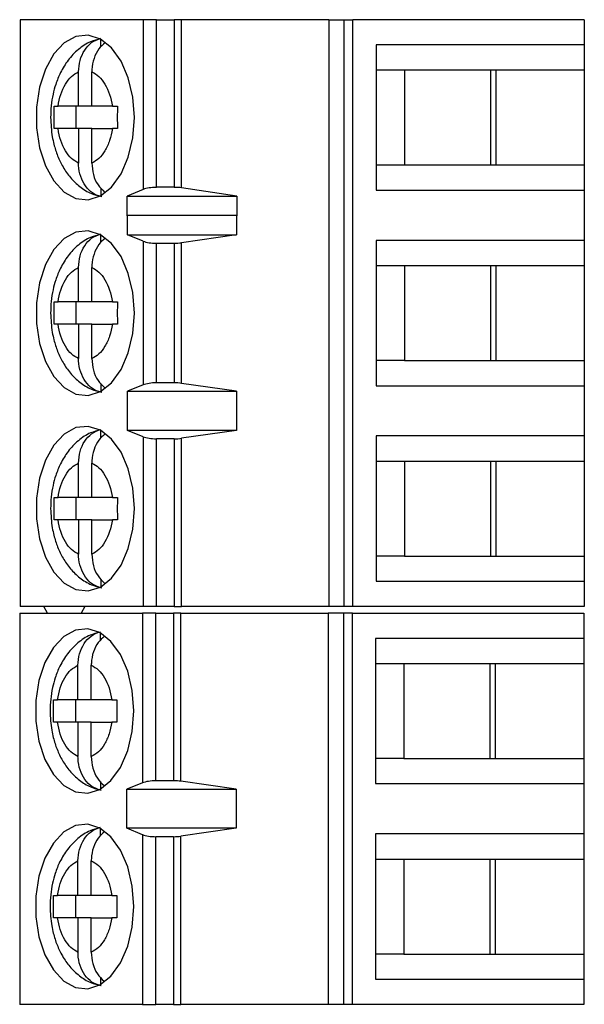
# Paper-space layout 'Sheet1(2)' of a CAD drawing. Units: inches. Extents: x 0.1 to 16.9, y 0.1 to 10.9.
# Drawn here: x 10.2 to 10.8, y 5.8 to 6.9 of the extents above; entities that cross this region are included whole.
import ezdxf

# ---------------------------------------------------------------- set-up
doc = ezdxf.new("R2010")
doc.units = ezdxf.units.IN
doc.header["$MEASUREMENT"] = 0

psp = doc.layouts.new('Sheet1(2)')

# ---------------------------------------------------------------- linework, layer by layer
at = {"color": 7, "linetype": 'Continuous', "lineweight": 25}
for p, q in [((10.2132, 6.8797), (10.2132, 6.2596)), ((10.3431, 6.8797), (10.2132, 6.8797)), ((10.3431, 6.8797), (10.3431, 6.7003)), ((10.3573, 6.8797), (10.3431, 6.8797)), ((10.3573, 6.7026), (10.3573, 6.8797)), ((10.3573, 6.8797), (10.376, 6.8797)), ((10.376, 6.8797), (10.376, 6.7026)), ((10.3836, 6.8797), (10.376, 6.8797)), ((10.3836, 6.702), (10.3836, 6.8797)), ((10.5395, 6.8797), (10.3836, 6.8797)), ((10.5395, 6.8797), (10.5395, 6.2596)), ((10.5395, 6.8797), (10.5555, 6.8797)), ((10.5555, 6.8797), (10.5555, 6.2596)), ((10.5555, 6.8797), (10.565, 6.8797)), ((10.565, 6.2596), (10.565, 6.8797)), ((10.8096, 6.8797), (10.565, 6.8797)), ((10.8096, 6.8797), (10.8096, 6.8531)), ((10.2985, 6.851), (10.2985, 6.8589)), ((10.5895, 6.8531), (10.5895, 6.6996)), ((10.8096, 6.8531), (10.5895, 6.8531)), ((10.8096, 6.8531), (10.8096, 6.8266)), ((10.5895, 6.8266), (10.6195, 6.8266)), ((10.6195, 6.8266), (10.7163, 6.8266)), ((10.6195, 6.8266), (10.6195, 6.7262)), ((10.7107, 6.7262), (10.7107, 6.8266)), ((10.7163, 6.8266), (10.8096, 6.8266)), ((10.7163, 6.7262), (10.7163, 6.8266)), ((10.8096, 6.8266), (10.8096, 6.7262)), ((10.2748, 6.7882), (10.2748, 6.8246)), ((10.2889, 6.7882), (10.2889, 6.8246)), ((10.2491, 6.7882), (10.2531, 6.7882)), ((10.2748, 6.7882), (10.2531, 6.7882)), ((10.2721, 6.7882), (10.2721, 6.7646)), ((10.2889, 6.7882), (10.2748, 6.7882)), ((10.3106, 6.7882), (10.2889, 6.7882)), ((10.3106, 6.7882), (10.316, 6.7882)), ((10.2531, 6.7646), (10.2491, 6.7646)), ((10.2748, 6.7646), (10.2531, 6.7646)), ((10.2748, 6.7646), (10.2748, 6.7282)), ((10.2889, 6.7646), (10.2748, 6.7646)), ((10.2889, 6.7282), (10.2889, 6.7646)), ((10.2889, 6.7646), (10.3106, 6.7646)), ((10.316, 6.7646), (10.3106, 6.7646)), ((10.5895, 6.7262), (10.6195, 6.7262)), ((10.6195, 6.7262), (10.7163, 6.7262)), ((10.7163, 6.7262), (10.8096, 6.7262)), ((10.8096, 6.7262), (10.8096, 6.6996)), ((10.2985, 6.7018), (10.2985, 6.6939)), ((10.376, 6.7026), (10.3573, 6.7026)), ((10.4423, 6.6933), (10.3836, 6.702)), ((10.3431, 6.7003), (10.3263, 6.6933)), ((10.3263, 6.6933), (10.4423, 6.6933)), ((10.3263, 6.6726), (10.3263, 6.6933)), ((10.4423, 6.6933), (10.4423, 6.6726)), ((10.5895, 6.6996), (10.8096, 6.6996)), ((10.8096, 6.6996), (10.8096, 6.6465)), ((10.3263, 6.6726), (10.3265, 6.673)), ((10.3265, 6.6524), (10.3265, 6.673)), ((10.3265, 6.673), (10.442, 6.673)), ((10.442, 6.673), (10.442, 6.6524)), ((10.442, 6.673), (10.4423, 6.6726)), ((10.2985, 6.6443), (10.2985, 6.6522)), ((10.3431, 6.6456), (10.3265, 6.6524)), ((10.3265, 6.6524), (10.442, 6.6524)), ((10.442, 6.6524), (10.3836, 6.644)), ((10.3431, 6.6456), (10.3431, 6.4937)), ((10.3573, 6.4959), (10.3573, 6.6435)), ((10.3573, 6.6435), (10.376, 6.6435)), ((10.376, 6.6435), (10.376, 6.4959)), ((10.3836, 6.4953), (10.3836, 6.644)), ((10.8096, 6.6465), (10.5895, 6.6465)), ((10.5895, 6.6465), (10.5895, 6.4929)), ((10.8096, 6.6465), (10.8096, 6.6199)), ((10.5895, 6.6199), (10.6195, 6.6199)), ((10.6195, 6.6199), (10.7163, 6.6199)), ((10.6195, 6.6199), (10.6195, 6.5195)), ((10.7107, 6.5195), (10.7107, 6.6199)), ((10.7163, 6.6199), (10.8096, 6.6199)), ((10.7163, 6.5195), (10.7163, 6.6199)), ((10.8096, 6.6199), (10.8096, 6.5195)), ((10.2748, 6.5815), (10.2748, 6.6179)), ((10.2889, 6.5815), (10.2889, 6.6179)), ((10.2491, 6.5815), (10.2531, 6.5815)), ((10.2748, 6.5815), (10.2531, 6.5815)), ((10.2721, 6.5815), (10.2721, 6.5579)), ((10.2889, 6.5815), (10.2748, 6.5815)), ((10.3106, 6.5815), (10.2889, 6.5815)), ((10.3106, 6.5815), (10.316, 6.5815)), ((10.2531, 6.5579), (10.2491, 6.5579)), ((10.2748, 6.5579), (10.2531, 6.5579)), ((10.2748, 6.5579), (10.2748, 6.5215)), ((10.2889, 6.5579), (10.2748, 6.5579)), ((10.2889, 6.5215), (10.2889, 6.5579)), ((10.2889, 6.5579), (10.3106, 6.5579)), ((10.316, 6.5579), (10.3106, 6.5579)), ((10.6195, 6.5195), (10.5895, 6.5195)), ((10.6195, 6.5195), (10.7163, 6.5195)), ((10.7163, 6.5195), (10.8096, 6.5195)), ((10.8096, 6.5195), (10.8096, 6.4929)), ((10.2985, 6.4951), (10.2985, 6.4872)), ((10.3431, 6.4937), (10.3265, 6.487)), ((10.376, 6.4959), (10.3573, 6.4959)), ((10.442, 6.487), (10.3836, 6.4953)), ((10.3265, 6.487), (10.442, 6.487)), ((10.3265, 6.4457), (10.3265, 6.487)), ((10.442, 6.487), (10.442, 6.4457)), ((10.5895, 6.4929), (10.8096, 6.4929)), ((10.8096, 6.4929), (10.8096, 6.4398)), ((10.2985, 6.4377), (10.2985, 6.4455)), ((10.3431, 6.439), (10.3265, 6.4457)), ((10.442, 6.4457), (10.3265, 6.4457)), ((10.442, 6.4457), (10.3836, 6.4373)), ((10.3431, 6.439), (10.3431, 6.2596)), ((10.376, 6.4368), (10.3573, 6.4368)), ((10.3573, 6.2596), (10.3573, 6.4368)), ((10.376, 6.4368), (10.376, 6.2596)), ((10.3836, 6.2596), (10.3836, 6.4373)), ((10.8096, 6.4398), (10.5895, 6.4398)), ((10.5895, 6.4398), (10.5895, 6.2862)), ((10.8096, 6.4398), (10.8096, 6.4132)), ((10.2748, 6.3748), (10.2748, 6.4112)), ((10.2889, 6.3748), (10.2889, 6.4112)), ((10.5895, 6.4132), (10.6195, 6.4132)), ((10.6195, 6.4132), (10.7163, 6.4132)), ((10.6195, 6.4132), (10.6195, 6.3128)), ((10.7107, 6.3128), (10.7107, 6.4132)), ((10.7163, 6.4132), (10.8096, 6.4132)), ((10.7163, 6.3128), (10.7163, 6.4132)), ((10.8096, 6.4132), (10.8096, 6.3128)), ((10.2491, 6.3748), (10.2531, 6.3748)), ((10.2748, 6.3748), (10.2531, 6.3748)), ((10.2721, 6.3748), (10.2721, 6.3512)), ((10.2889, 6.3748), (10.2748, 6.3748)), ((10.3106, 6.3748), (10.2889, 6.3748)), ((10.3106, 6.3748), (10.316, 6.3748)), ((10.2531, 6.3512), (10.2491, 6.3512)), ((10.2748, 6.3512), (10.2531, 6.3512)), ((10.2748, 6.3512), (10.2748, 6.3148)), ((10.2889, 6.3512), (10.2748, 6.3512)), ((10.2889, 6.3148), (10.2889, 6.3512)), ((10.2889, 6.3512), (10.3106, 6.3512)), ((10.316, 6.3512), (10.3106, 6.3512)), ((10.6195, 6.3128), (10.5895, 6.3128)), ((10.6195, 6.3128), (10.7163, 6.3128)), ((10.7163, 6.3128), (10.8096, 6.3128)), ((10.8096, 6.3128), (10.8096, 6.2862)), ((10.2985, 6.2884), (10.2985, 6.2805)), ((10.5895, 6.2862), (10.8096, 6.2862)), ((10.8096, 6.2862), (10.8096, 6.2596)), ((10.3431, 6.2596), (10.2132, 6.2596)), ((10.2421, 6.2525), (10.2382, 6.2596)), ((10.2815, 6.2596), (10.2775, 6.2525)), ((10.3573, 6.2596), (10.3431, 6.2596)), ((10.376, 6.2596), (10.3573, 6.2596)), ((10.376, 6.2596), (10.3836, 6.2596)), ((10.5395, 6.2596), (10.3836, 6.2596)), ((10.5555, 6.2596), (10.5395, 6.2596)), ((10.565, 6.2596), (10.5555, 6.2596)), ((10.8096, 6.2596), (10.565, 6.2596)), ((10.2126, 6.2525), (10.2126, 5.8391)), ((10.2126, 6.2525), (10.3425, 6.2525)), ((10.3425, 6.2525), (10.3425, 6.0732)), ((10.3567, 6.2525), (10.3425, 6.2525)), ((10.3567, 6.0754), (10.3567, 6.2525)), ((10.3567, 6.2525), (10.3754, 6.2525)), ((10.3754, 6.2525), (10.3754, 6.0754)), ((10.383, 6.2525), (10.3754, 6.2525)), ((10.383, 6.0748), (10.383, 6.2525)), ((10.383, 6.2525), (10.5389, 6.2525)), ((10.5389, 6.2525), (10.5389, 5.8391)), ((10.5549, 6.2525), (10.5389, 6.2525)), ((10.5549, 6.2525), (10.5549, 5.8391)), ((10.5644, 6.2525), (10.5549, 6.2525)), ((10.5644, 5.8391), (10.5644, 6.2525)), ((10.5644, 6.2525), (10.809, 6.2525)), ((10.809, 6.2525), (10.809, 6.2259)), ((10.2979, 6.2238), (10.2979, 6.2317)), ((10.809, 6.2259), (10.5889, 6.2259)), ((10.5889, 6.2259), (10.5889, 6.0724)), ((10.809, 6.2259), (10.809, 6.1994)), ((10.2742, 6.161), (10.2742, 6.1974)), ((10.2883, 6.161), (10.2883, 6.1974)), ((10.5889, 6.1994), (10.6189, 6.1994)), ((10.6189, 6.1994), (10.7157, 6.1994)), ((10.6189, 6.1994), (10.6189, 6.099)), ((10.7101, 6.099), (10.7101, 6.1994)), ((10.7157, 6.1994), (10.809, 6.1994)), ((10.7157, 6.099), (10.7157, 6.1994)), ((10.809, 6.1994), (10.809, 6.099)), ((10.2485, 6.161), (10.2525, 6.161)), ((10.2742, 6.161), (10.2525, 6.161)), ((10.2715, 6.161), (10.2715, 6.1374)), ((10.2883, 6.161), (10.2742, 6.161)), ((10.31, 6.161), (10.2883, 6.161)), ((10.31, 6.161), (10.3154, 6.161)), ((10.2525, 6.1374), (10.2485, 6.1374)), ((10.2742, 6.1374), (10.2525, 6.1374)), ((10.2742, 6.1374), (10.2742, 6.101)), ((10.2883, 6.1374), (10.2742, 6.1374)), ((10.2883, 6.101), (10.2883, 6.1374)), ((10.2883, 6.1374), (10.31, 6.1374)), ((10.3154, 6.1374), (10.31, 6.1374)), ((10.6189, 6.099), (10.5889, 6.099)), ((10.6189, 6.099), (10.7157, 6.099)), ((10.7157, 6.099), (10.809, 6.099)), ((10.809, 6.099), (10.809, 6.0724)), ((10.2979, 6.0746), (10.2979, 6.0667)), ((10.3425, 6.0732), (10.3259, 6.0665)), ((10.3754, 6.0754), (10.3567, 6.0754)), ((10.4414, 6.0665), (10.383, 6.0748)), ((10.5889, 6.0724), (10.809, 6.0724)), ((10.809, 6.0724), (10.809, 6.0193)), ((10.3259, 6.0665), (10.4414, 6.0665)), ((10.3259, 6.0252), (10.3259, 6.0665)), ((10.4414, 6.0665), (10.4414, 6.0252)), ((10.2979, 6.0171), (10.2979, 6.025)), ((10.3425, 6.0184), (10.3259, 6.0252)), ((10.4414, 6.0252), (10.3259, 6.0252)), ((10.4414, 6.0252), (10.383, 6.0168)), ((10.3425, 6.0184), (10.3425, 5.8391)), ((10.3567, 5.8391), (10.3567, 6.0163)), ((10.3754, 6.0163), (10.3567, 6.0163)), ((10.3754, 6.0163), (10.3754, 5.8391)), ((10.383, 5.8391), (10.383, 6.0168)), ((10.809, 6.0193), (10.5889, 6.0193)), ((10.5889, 6.0193), (10.5889, 5.8657)), ((10.809, 6.0193), (10.809, 5.9927)), ((10.2742, 5.9543), (10.2742, 5.9907)), ((10.2883, 5.9543), (10.2883, 5.9907)), ((10.5889, 5.9927), (10.6189, 5.9927)), ((10.6189, 5.9927), (10.7157, 5.9927)), ((10.6189, 5.9927), (10.6189, 5.8923)), ((10.7101, 5.8923), (10.7101, 5.9927)), ((10.7157, 5.9927), (10.809, 5.9927)), ((10.7157, 5.8923), (10.7157, 5.9927)), ((10.809, 5.9927), (10.809, 5.8923)), ((10.2485, 5.9543), (10.2525, 5.9543)), ((10.2742, 5.9543), (10.2525, 5.9543)), ((10.2715, 5.9543), (10.2715, 5.9307)), ((10.2883, 5.9543), (10.2742, 5.9543)), ((10.31, 5.9543), (10.2883, 5.9543)), ((10.31, 5.9543), (10.3154, 5.9543)), ((10.2525, 5.9307), (10.2485, 5.9307)), ((10.2742, 5.9307), (10.2525, 5.9307)), ((10.2742, 5.9307), (10.2742, 5.8943)), ((10.2883, 5.9307), (10.2742, 5.9307)), ((10.2883, 5.8943), (10.2883, 5.9307)), ((10.2883, 5.9307), (10.31, 5.9307)), ((10.3154, 5.9307), (10.31, 5.9307)), ((10.6189, 5.8923), (10.5889, 5.8923)), ((10.6189, 5.8923), (10.7157, 5.8923)), ((10.7157, 5.8923), (10.809, 5.8923)), ((10.809, 5.8923), (10.809, 5.8657)), ((10.2979, 5.8679), (10.2979, 5.86)), ((10.5889, 5.8657), (10.809, 5.8657)), ((10.809, 5.8657), (10.809, 5.8391)), ((10.3425, 5.8391), (10.2126, 5.8391)), ((10.3425, 5.8391), (10.3567, 5.8391)), ((10.3754, 5.8391), (10.3567, 5.8391)), ((10.3754, 5.8391), (10.383, 5.8391)), ((10.5389, 5.8391), (10.383, 5.8391)), ((10.5549, 5.8391), (10.5389, 5.8391)), ((10.5644, 5.8391), (10.5549, 5.8391)), ((10.809, 5.8391), (10.5644, 5.8391))]:
    psp.add_line(p, q, dxfattribs=at)
at = {"color": 7, "linetype": 'Continuous', "lineweight": 25, "flags": 128}
for points in [[(10.3339, 6.7764), (10.3322, 6.798), (10.3274, 6.8183), (10.3198, 6.836), (10.3097, 6.8499), (10.2979, 6.8592), (10.2851, 6.8633), (10.2721, 6.8619), (10.2597, 6.8552), (10.2487, 6.8435), (10.2398, 6.8276), (10.2336, 6.8084), (10.2303, 6.7873), (10.2303, 6.7655), (10.2336, 6.7443), (10.2398, 6.7252), (10.2487, 6.7093), (10.2597, 6.6976), (10.2721, 6.6908), (10.2851, 6.6894), (10.2979, 6.6935), (10.3097, 6.7028), (10.3198, 6.7167), (10.3274, 6.7344), (10.3322, 6.7547), (10.3339, 6.7764)], [(10.3339, 6.5697), (10.3322, 6.5913), (10.3274, 6.6116), (10.3198, 6.6293), (10.3097, 6.6432), (10.2979, 6.6525), (10.2851, 6.6566), (10.2721, 6.6552), (10.2597, 6.6485), (10.2487, 6.6368), (10.2398, 6.6209), (10.2336, 6.6017), (10.2303, 6.5806), (10.2303, 6.5588), (10.2336, 6.5376), (10.2398, 6.5185), (10.2487, 6.5026), (10.2597, 6.4909), (10.2721, 6.4841), (10.2851, 6.4827), (10.2979, 6.4868), (10.3097, 6.4961), (10.3198, 6.5101), (10.3274, 6.5277), (10.3322, 6.548), (10.3339, 6.5697)], [(10.3339, 6.363), (10.3322, 6.3847), (10.3274, 6.405), (10.3198, 6.4226), (10.3097, 6.4365), (10.2979, 6.4458), (10.2851, 6.4499), (10.2721, 6.4486), (10.2597, 6.4418), (10.2487, 6.4301), (10.2398, 6.4142), (10.2336, 6.3951), (10.2303, 6.3739), (10.2303, 6.3521), (10.2336, 6.3309), (10.2398, 6.3118), (10.2487, 6.2959), (10.2597, 6.2842), (10.2721, 6.2774), (10.2851, 6.2761), (10.2979, 6.2801), (10.3097, 6.2894), (10.3198, 6.3034), (10.3274, 6.321), (10.3322, 6.3413), (10.3339, 6.363)], [(10.3333, 6.1492), (10.3316, 6.1708), (10.3268, 6.1911), (10.3192, 6.2088), (10.3091, 6.2227), (10.2973, 6.232), (10.2846, 6.2361), (10.2715, 6.2347), (10.2592, 6.228), (10.2482, 6.2163), (10.2392, 6.2004), (10.233, 6.1812), (10.2297, 6.1601), (10.2297, 6.1383), (10.233, 6.1171), (10.2392, 6.098), (10.2482, 6.0821), (10.2592, 6.0704), (10.2715, 6.0636), (10.2846, 6.0622), (10.2973, 6.0663), (10.3091, 6.0756), (10.3192, 6.0895), (10.3268, 6.1072), (10.3316, 6.1275), (10.3333, 6.1492)], [(10.3333, 5.9425), (10.3316, 5.9641), (10.3268, 5.9844), (10.3192, 6.0021), (10.3091, 6.016), (10.2973, 6.0253), (10.2846, 6.0294), (10.2715, 6.028), (10.2592, 6.0213), (10.2482, 6.0096), (10.2392, 5.9937), (10.233, 5.9745), (10.2297, 5.9534), (10.2297, 5.9316), (10.233, 5.9104), (10.2392, 5.8913), (10.2482, 5.8754), (10.2592, 5.8637), (10.2715, 5.8569), (10.2846, 5.8555), (10.2973, 5.8596), (10.3091, 5.8689), (10.3192, 5.8829), (10.3268, 5.9005), (10.3316, 5.9208), (10.3333, 5.9425)]]:
    psp.add_lwpolyline(points, dxfattribs=at)
at = {"color": 7, "linetype": 'Continuous', "lineweight": 25}
for centre, ratio, start_param, end_param in [((10.3573, 6.697), 0.312591, 1.570796, 2.50226), ((10.376, 6.697), 0.312591, 1.126178, 1.570796), ((10.3573, 6.6488), 0.3, 3.780925, 4.712389), ((10.376, 6.6488), 0.3, 4.712389, 5.157007), ((10.3573, 6.4906), 0.3, 1.570796, 2.50226), ((10.376, 6.4906), 0.3, 1.126178, 1.570796), ((10.3573, 6.4421), 0.3, 3.780925, 4.712389), ((10.376, 6.4421), 0.3, 4.712389, 5.157007), ((10.3567, 6.07), 0.3, 1.570796, 2.50226), ((10.3754, 6.07), 0.3, 1.126178, 1.570796), ((10.3567, 6.0216), 0.3, 3.780925, 4.712389), ((10.3754, 6.0216), 0.3, 4.712389, 5.157007)]:
    psp.add_ellipse(centre, major_axis=(0.0177, 0), ratio=ratio, start_param=start_param, end_param=end_param, dxfattribs=at)
for points, knots in [([(10.2981, 6.8594), (10.2945, 6.8586), (10.286, 6.8566), (10.2742, 6.8485), (10.2635, 6.8374), (10.2558, 6.8247), (10.2508, 6.8124), (10.2476, 6.8006), (10.2457, 6.7888), (10.2454, 6.7805), (10.2453, 6.7764)], [0, 0, 0, 0, 0.106895, 0.25618, 0.409511, 0.555319, 0.6803, 0.778548, 0.890722, 1, 1, 1, 1]), ([(10.2748, 6.8246), (10.2752, 6.8287), (10.2758, 6.837), (10.2809, 6.8478), (10.2885, 6.8565), (10.2951, 6.8589), (10.2985, 6.8601)], [0, 0, 0, 0, 0.246963, 0.49412, 0.73574, 1, 1, 1, 1]), ([(10.3028, 6.8553), (10.3005, 6.8533), (10.2955, 6.849), (10.2907, 6.8389), (10.289, 6.8302), (10.2889, 6.8254), (10.2889, 6.8246)], [0, 0, 0, 0, 0.2833444, 0.6063217, 0.9333146, 1, 1, 1, 1]), ([(10.2531, 6.7882), (10.254, 6.7925), (10.2556, 6.8011), (10.2607, 6.8118), (10.2671, 6.8204), (10.2723, 6.8232), (10.2748, 6.8246)], [0, 0, 0, 0, 0.249842, 0.499985, 0.749843, 1, 1, 1, 1]), ([(10.2889, 6.8246), (10.2915, 6.8232), (10.2966, 6.8204), (10.303, 6.8118), (10.3081, 6.8011), (10.3098, 6.7925), (10.3106, 6.7882)], [0, 0, 0, 0, 0.249865, 0.500002, 0.749857, 1, 1, 1, 1]), ([(10.2453, 6.7764), (10.2456, 6.7695), (10.2461, 6.7599), (10.249, 6.7464), (10.2525, 6.7356), (10.2583, 6.7236), (10.266, 6.7125), (10.276, 6.7029), (10.2873, 6.6957), (10.2956, 6.6937), (10.2993, 6.6928)], [0, 0, 0, 0, 0.179974, 0.251326, 0.369316, 0.490501, 0.620164, 0.753957, 0.890186, 1, 1, 1, 1]), ([(10.2748, 6.7282), (10.2723, 6.7296), (10.2671, 6.7324), (10.2607, 6.7409), (10.2556, 6.7516), (10.254, 6.7603), (10.2531, 6.7646)], [0, 0, 0, 0, 0.249836, 0.499971, 0.749864, 1, 1, 1, 1]), ([(10.3106, 6.7646), (10.3098, 6.7603), (10.3081, 6.7517), (10.303, 6.7409), (10.2966, 6.7324), (10.2915, 6.7296), (10.2889, 6.7282)], [0, 0, 0, 0, 0.249837, 0.5, 0.749848, 1, 1, 1, 1]), ([(10.2985, 6.6927), (10.2954, 6.6937), (10.2893, 6.6958), (10.2818, 6.7036), (10.2766, 6.7138), (10.2749, 6.7226), (10.2748, 6.7274), (10.2748, 6.7282)], [0, 0, 0, 0, 0.236461, 0.472893, 0.710414, 0.950918, 1, 1, 1, 1]), ([(10.2889, 6.7282), (10.2893, 6.7241), (10.2899, 6.7158), (10.2948, 6.7048), (10.2999, 6.7), (10.3024, 6.6976)], [0, 0, 0, 0, 0.34026, 0.680788, 1, 1, 1, 1]), ([(10.2981, 6.6528), (10.2945, 6.6519), (10.286, 6.6499), (10.2742, 6.6418), (10.2635, 6.6307), (10.2558, 6.618), (10.2508, 6.6057), (10.2476, 6.5939), (10.2457, 6.5821), (10.2454, 6.5738), (10.2453, 6.5697)], [0, 0, 0, 0, 0.106894, 0.256186, 0.409516, 0.555322, 0.680302, 0.778535, 0.890723, 1, 1, 1, 1]), ([(10.2748, 6.6179), (10.2752, 6.622), (10.2758, 6.6303), (10.2809, 6.6411), (10.2885, 6.6498), (10.2951, 6.6522), (10.2985, 6.6534)], [0, 0, 0, 0, 0.246963, 0.49412, 0.73574, 1, 1, 1, 1]), ([(10.3028, 6.6486), (10.3005, 6.6466), (10.2955, 6.6423), (10.2907, 6.6322), (10.289, 6.6235), (10.2889, 6.6187), (10.2889, 6.6179)], [0, 0, 0, 0, 0.283342, 0.606277, 0.933267, 1, 1, 1, 1]), ([(10.2531, 6.5815), (10.254, 6.5858), (10.2556, 6.5944), (10.2607, 6.6051), (10.2671, 6.6137), (10.2723, 6.6165), (10.2748, 6.6179)], [0, 0, 0, 0, 0.24987, 0.50001, 0.749845, 1, 1, 1, 1]), ([(10.2889, 6.6179), (10.2915, 6.6165), (10.2966, 6.6137), (10.303, 6.6051), (10.3081, 6.5944), (10.3098, 6.5858), (10.3106, 6.5815)], [0, 0, 0, 0, 0.24985, 0.499983, 0.74986, 1, 1, 1, 1]), ([(10.2453, 6.5697), (10.2456, 6.5628), (10.2461, 6.5532), (10.249, 6.5398), (10.2525, 6.5289), (10.2583, 6.5169), (10.266, 6.5058), (10.276, 6.4962), (10.2873, 6.489), (10.2956, 6.487), (10.2993, 6.4861)], [0, 0, 0, 0, 0.17996, 0.251329, 0.369306, 0.490505, 0.62017, 0.753954, 0.890184, 1, 1, 1, 1]), ([(10.2748, 6.5215), (10.2723, 6.5229), (10.2671, 6.5257), (10.2607, 6.5342), (10.2556, 6.545), (10.254, 6.5536), (10.2531, 6.5579)], [0, 0, 0, 0, 0.249851, 0.49999, 0.74986, 1, 1, 1, 1]), ([(10.3106, 6.5579), (10.3098, 6.5536), (10.3081, 6.545), (10.303, 6.5342), (10.2966, 6.5257), (10.2915, 6.5229), (10.2889, 6.5215)], [0, 0, 0, 0, 0.249838, 0.499977, 0.749847, 1, 1, 1, 1]), ([(10.2985, 6.486), (10.2954, 6.487), (10.2893, 6.4891), (10.2818, 6.4969), (10.2766, 6.5071), (10.2749, 6.5159), (10.2748, 6.5207), (10.2748, 6.5215)], [0, 0, 0, 0, 0.236467, 0.472884, 0.710441, 0.950951, 1, 1, 1, 1]), ([(10.2889, 6.5215), (10.2893, 6.5174), (10.2899, 6.5091), (10.2948, 6.4981), (10.2999, 6.4933), (10.3024, 6.4909)], [0, 0, 0, 0, 0.34026, 0.680788, 1, 1, 1, 1]), ([(10.2981, 6.4461), (10.2945, 6.4452), (10.286, 6.4432), (10.2742, 6.4351), (10.2635, 6.424), (10.2558, 6.4113), (10.2508, 6.399), (10.2476, 6.3872), (10.2457, 6.3754), (10.2454, 6.3671), (10.2453, 6.363)], [0, 0, 0, 0, 0.106895, 0.25618, 0.409511, 0.555319, 0.6803, 0.778548, 0.890722, 1, 1, 1, 1]), ([(10.2748, 6.4112), (10.2752, 6.4153), (10.2758, 6.4236), (10.2809, 6.4345), (10.2885, 6.4431), (10.2951, 6.4455), (10.2985, 6.4467)], [0, 0, 0, 0, 0.246963, 0.49412, 0.73574, 1, 1, 1, 1]), ([(10.3028, 6.4419), (10.3005, 6.4399), (10.2955, 6.4356), (10.2907, 6.4255), (10.289, 6.4168), (10.2889, 6.412), (10.2889, 6.4112)], [0, 0, 0, 0, 0.2833444, 0.6063217, 0.9333146, 1, 1, 1, 1]), ([(10.2531, 6.3748), (10.254, 6.3791), (10.2556, 6.3877), (10.2607, 6.3984), (10.2671, 6.407), (10.2723, 6.4098), (10.2748, 6.4112)], [0, 0, 0, 0, 0.249842, 0.499985, 0.749843, 1, 1, 1, 1]), ([(10.2889, 6.4112), (10.2915, 6.4098), (10.2966, 6.407), (10.303, 6.3984), (10.3081, 6.3877), (10.3098, 6.3791), (10.3106, 6.3748)], [0, 0, 0, 0, 0.249865, 0.500002, 0.749857, 1, 1, 1, 1]), ([(10.2453, 6.363), (10.2456, 6.3561), (10.2461, 6.3465), (10.249, 6.3331), (10.2525, 6.3222), (10.2583, 6.3102), (10.266, 6.2991), (10.276, 6.2895), (10.2873, 6.2823), (10.2956, 6.2803), (10.2993, 6.2794)], [0, 0, 0, 0, 0.179974, 0.251326, 0.369316, 0.490501, 0.620164, 0.753957, 0.890186, 1, 1, 1, 1]), ([(10.2748, 6.3148), (10.2723, 6.3162), (10.2671, 6.319), (10.2607, 6.3275), (10.2556, 6.3383), (10.254, 6.3469), (10.2531, 6.3512)], [0, 0, 0, 0, 0.249836, 0.499971, 0.749864, 1, 1, 1, 1]), ([(10.3106, 6.3512), (10.3098, 6.3469), (10.3081, 6.3383), (10.303, 6.3276), (10.2966, 6.319), (10.2915, 6.3162), (10.2889, 6.3148)], [0, 0, 0, 0, 0.249837, 0.5, 0.749848, 1, 1, 1, 1]), ([(10.2985, 6.2793), (10.2954, 6.2803), (10.2893, 6.2824), (10.2818, 6.2902), (10.2766, 6.3004), (10.2749, 6.3092), (10.2748, 6.314), (10.2748, 6.3148)], [0, 0, 0, 0, 0.236461, 0.472893, 0.710414, 0.950918, 1, 1, 1, 1]), ([(10.2889, 6.3148), (10.2893, 6.3107), (10.2899, 6.3025), (10.2948, 6.2914), (10.2999, 6.2866), (10.3024, 6.2842)], [0, 0, 0, 0, 0.34026, 0.680788, 1, 1, 1, 1]), ([(10.2975, 6.2322), (10.2939, 6.2314), (10.2854, 6.2294), (10.2736, 6.2213), (10.263, 6.2102), (10.2552, 6.1975), (10.2502, 6.1852), (10.247, 6.1734), (10.2451, 6.1616), (10.2448, 6.1533), (10.2447, 6.1492)], [0, 0, 0, 0, 0.106882, 0.256179, 0.409511, 0.555318, 0.6803, 0.778548, 0.890722, 1, 1, 1, 1]), ([(10.2742, 6.1974), (10.2746, 6.2015), (10.2752, 6.2098), (10.2803, 6.2206), (10.2879, 6.2293), (10.2945, 6.2317), (10.2979, 6.2329)], [0, 0, 0, 0, 0.246969, 0.49412, 0.735729, 1, 1, 1, 1]), ([(10.3022, 6.2281), (10.2999, 6.2261), (10.295, 6.2218), (10.2901, 6.2117), (10.2884, 6.203), (10.2883, 6.1982), (10.2883, 6.1974)], [0, 0, 0, 0, 0.283342, 0.606317, 0.933316, 1, 1, 1, 1]), ([(10.2525, 6.161), (10.2534, 6.1653), (10.255, 6.1739), (10.2601, 6.1846), (10.2665, 6.1932), (10.2717, 6.196), (10.2742, 6.1974)], [0, 0, 0, 0, 0.249838, 0.499977, 0.749847, 1, 1, 1, 1]), ([(10.2883, 6.1974), (10.2909, 6.196), (10.296, 6.1931), (10.3024, 6.1846), (10.3075, 6.1739), (10.3092, 6.1653), (10.31, 6.161)], [0, 0, 0, 0, 0.249851, 0.49999, 0.74986, 1, 1, 1, 1]), ([(10.2447, 6.1492), (10.245, 6.1423), (10.2455, 6.1327), (10.2484, 6.1192), (10.2519, 6.1084), (10.2577, 6.0964), (10.2654, 6.0853), (10.2755, 6.0757), (10.2867, 6.0685), (10.295, 6.0665), (10.2987, 6.0656)], [0, 0, 0, 0, 0.179976, 0.251326, 0.369321, 0.490506, 0.620173, 0.753957, 0.890199, 1, 1, 1, 1]), ([(10.2742, 6.101), (10.2717, 6.1024), (10.2665, 6.1052), (10.2601, 6.1137), (10.255, 6.1244), (10.2534, 6.1331), (10.2525, 6.1374)], [0, 0, 0, 0, 0.249858, 0.499987, 0.749834, 1, 1, 1, 1]), ([(10.31, 6.1374), (10.3092, 6.1331), (10.3075, 6.1245), (10.3024, 6.1137), (10.296, 6.1052), (10.2909, 6.1024), (10.2883, 6.101)], [0, 0, 0, 0, 0.249865, 0.5, 0.74985, 1, 1, 1, 1]), ([(10.2979, 6.0655), (10.2949, 6.0665), (10.2887, 6.0686), (10.2812, 6.0764), (10.276, 6.0866), (10.2743, 6.0954), (10.2743, 6.1002), (10.2742, 6.101)], [0, 0, 0, 0, 0.236468, 0.472885, 0.710442, 0.950952, 1, 1, 1, 1]), ([(10.2883, 6.101), (10.2887, 6.0969), (10.2893, 6.0886), (10.2942, 6.0776), (10.2993, 6.0728), (10.3018, 6.0704)], [0, 0, 0, 0, 0.340228, 0.680797, 1, 1, 1, 1]), ([(10.2975, 6.0256), (10.2939, 6.0247), (10.2854, 6.0227), (10.2736, 6.0146), (10.263, 6.0035), (10.2552, 5.9908), (10.2502, 5.9785), (10.247, 5.9667), (10.2451, 5.9549), (10.2448, 5.9466), (10.2447, 5.9425)], [0, 0, 0, 0, 0.1068809, 0.2561846, 0.409515, 0.5553213, 0.6803023, 0.7785493, 0.8907231, 1, 1, 1, 1]), ([(10.2742, 5.9907), (10.2746, 5.9948), (10.2752, 6.0031), (10.2803, 6.0139), (10.2879, 6.0226), (10.2945, 6.025), (10.2979, 6.0262)], [0, 0, 0, 0, 0.246961, 0.494136, 0.735737, 1, 1, 1, 1]), ([(10.3022, 6.0214), (10.2999, 6.0194), (10.295, 6.0151), (10.2901, 6.005), (10.2884, 5.9963), (10.2883, 5.9915), (10.2883, 5.9907)], [0, 0, 0, 0, 0.28334, 0.606272, 0.933269, 1, 1, 1, 1]), ([(10.2525, 5.9543), (10.2534, 5.9586), (10.255, 5.9672), (10.2601, 5.9779), (10.2665, 5.9865), (10.2717, 5.9893), (10.2742, 5.9907)], [0, 0, 0, 0, 0.249838, 0.499977, 0.749847, 1, 1, 1, 1]), ([(10.2883, 5.9907), (10.2909, 5.9893), (10.296, 5.9865), (10.3024, 5.9779), (10.3075, 5.9672), (10.3092, 5.9586), (10.31, 5.9543)], [0, 0, 0, 0, 0.249851, 0.49999, 0.74986, 1, 1, 1, 1]), ([(10.2447, 5.9425), (10.245, 5.9356), (10.2455, 5.926), (10.2484, 5.9126), (10.2519, 5.9017), (10.2577, 5.8897), (10.2654, 5.8786), (10.2755, 5.869), (10.2867, 5.8618), (10.295, 5.8598), (10.2987, 5.8589)], [0, 0, 0, 0, 0.179962, 0.251327, 0.369323, 0.49051, 0.620166, 0.753951, 0.890194, 1, 1, 1, 1]), ([(10.2742, 5.8943), (10.2717, 5.8957), (10.2665, 5.8985), (10.2601, 5.907), (10.255, 5.9178), (10.2534, 5.9264), (10.2525, 5.9307)], [0, 0, 0, 0, 0.249866, 0.500002, 0.749857, 1, 1, 1, 1]), ([(10.31, 5.9307), (10.3092, 5.9264), (10.3075, 5.9178), (10.3024, 5.907), (10.296, 5.8985), (10.2909, 5.8957), (10.2883, 5.8943)], [0, 0, 0, 0, 0.249842, 0.499985, 0.749843, 1, 1, 1, 1]), ([(10.2979, 5.8588), (10.2949, 5.8598), (10.2887, 5.8619), (10.2812, 5.8697), (10.276, 5.8799), (10.2743, 5.8887), (10.2743, 5.8935), (10.2742, 5.8943)], [0, 0, 0, 0, 0.236462, 0.472896, 0.710448, 0.950953, 1, 1, 1, 1]), ([(10.2883, 5.8943), (10.2887, 5.8902), (10.2893, 5.8819), (10.2942, 5.8709), (10.2993, 5.8661), (10.3018, 5.8637)], [0, 0, 0, 0, 0.340259, 0.680812, 1, 1, 1, 1])]:
    psp.add_open_spline(points, degree=3, knots=knots, dxfattribs=at)
for points in [[(10.2491, 6.7646), (10.249, 6.7685), (10.2488, 6.7764), (10.249, 6.7843), (10.2491, 6.7882)], [(10.316, 6.7882), (10.3159, 6.7843), (10.3157, 6.7764), (10.3159, 6.7685), (10.316, 6.7646)], [(10.2491, 6.5579), (10.249, 6.5618), (10.2488, 6.5697), (10.249, 6.5776), (10.2491, 6.5815)], [(10.316, 6.5815), (10.3159, 6.5776), (10.3157, 6.5697), (10.3159, 6.5618), (10.316, 6.5579)], [(10.2491, 6.3512), (10.249, 6.3551), (10.2488, 6.363), (10.249, 6.3709), (10.2491, 6.3748)], [(10.316, 6.3748), (10.3159, 6.3709), (10.3157, 6.363), (10.3159, 6.3551), (10.316, 6.3512)], [(10.2485, 6.1374), (10.2484, 6.1413), (10.2482, 6.1492), (10.2484, 6.1571), (10.2485, 6.161)], [(10.3154, 6.161), (10.3153, 6.1571), (10.3151, 6.1492), (10.3153, 6.1413), (10.3154, 6.1374)], [(10.2485, 5.9307), (10.2484, 5.9346), (10.2482, 5.9425), (10.2484, 5.9504), (10.2485, 5.9543)], [(10.3154, 5.9543), (10.3153, 5.9504), (10.3151, 5.9425), (10.3153, 5.9346), (10.3154, 5.9307)]]:
    psp.add_open_spline(points, degree=3, dxfattribs=at)

doc.saveas('drawing.dxf')
